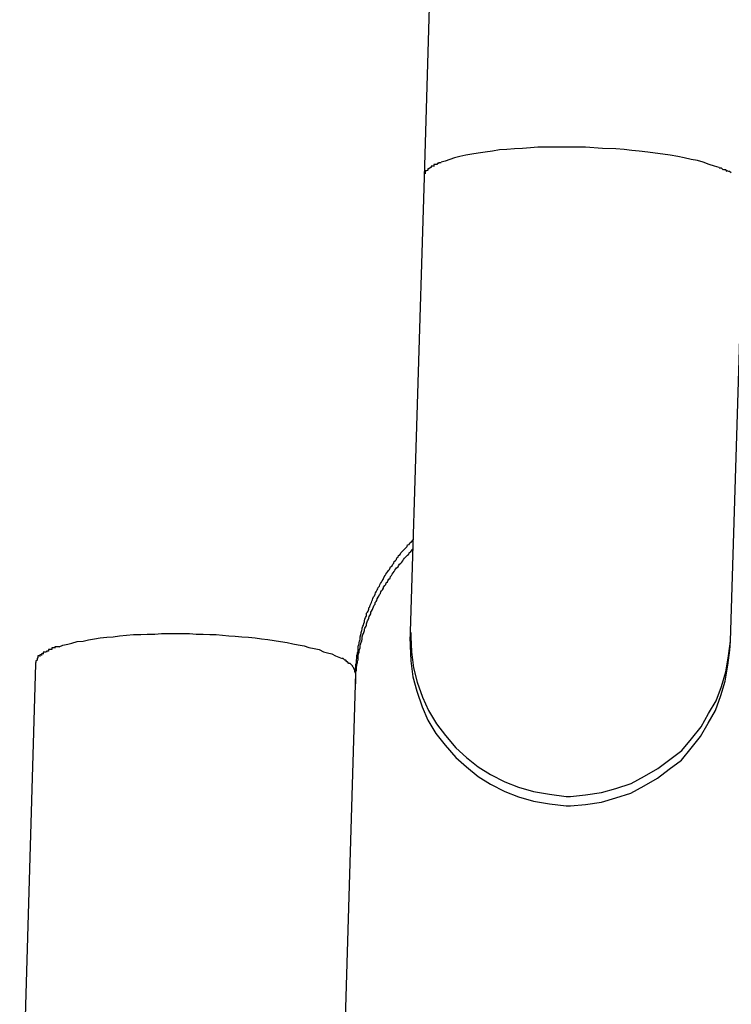
# Model space of a CAD drawing. Extents: x -64 to 64, y -26 to 26.
# Drawn here: x 35 to 35, y -13 to -13 of the extents above; entities that cross this region are included whole.
import ezdxf

# ---------------------------------------------------------------- set-up
doc = ezdxf.new("R2010")
doc.units = 0
doc.layers.get('0').update_dxf_attribs({"linetype": 'CONTINUOUS'})

msp = doc.modelspace()

# ---------------------------------------------------------------- linework, layer by layer
at = {"color": 0}
for points in [[(34.6184, -12.9847), (34.6138, -13.142)], [(34.644, -13.1364), (34.6425, -13.1364), (34.6411, -13.1364), (34.6396, -13.1364), (34.6381, -13.1364), (34.6367, -13.1364), (34.6351, -13.1364), (34.6337, -13.1365), (34.6322, -13.1366), (34.6307, -13.1367), (34.6293, -13.1368), (34.6279, -13.1369), (34.6266, -13.1371), (34.6252, -13.1373), (34.6239, -13.1375), (34.6227, -13.1377), (34.6216, -13.1379), (34.6205, -13.1381), (34.6195, -13.1384), (34.6186, -13.1387), (34.6177, -13.139), (34.617, -13.1392)], [(34.6691, -13.1402), (34.6682, -13.1399), (34.6672, -13.1396), (34.6661, -13.1392), (34.665, -13.1389), (34.6638, -13.1387), (34.6625, -13.1384), (34.6613, -13.1381), (34.6599, -13.1379), (34.6585, -13.1377), (34.6571, -13.1375), (34.6557, -13.1373), (34.6541, -13.1371), (34.6527, -13.137), (34.6513, -13.1368), (34.6497, -13.1367), (34.6472, -13.1366), (34.644, -13.1364)], [(34.6157, -13.1399), (34.6157, -13.1399), (34.6154, -13.1399), (34.6154, -13.1399), (34.6154, -13.1399), (34.6154, -13.1399), (34.6154, -13.1399), (34.6154, -13.1399), (34.6154, -13.1399), (34.6154, -13.1399), (34.6151, -13.1399), (34.6151, -13.1399), (34.6151, -13.1399), (34.6151, -13.1399), (34.6151, -13.1399), (34.6151, -13.1399), (34.6151, -13.1399), (34.6151, -13.1402)], [(34.6157, -13.1399), (34.6157, -13.1399), (34.6154, -13.1399), (34.6154, -13.1399), (34.6154, -13.1399), (34.6154, -13.1399), (34.6154, -13.1399), (34.6154, -13.1399), (34.6154, -13.1399), (34.6154, -13.1399), (34.6151, -13.1399), (34.6151, -13.1399), (34.6151, -13.1399), (34.6151, -13.1399), (34.6151, -13.1399), (34.6151, -13.1399), (34.6151, -13.1399), (34.6151, -13.1402)], [(34.6162, -13.1396), (34.6162, -13.1396), (34.6159, -13.1396), (34.6159, -13.1396), (34.6159, -13.1396), (34.6159, -13.1396), (34.6159, -13.1396), (34.6159, -13.1396), (34.6159, -13.1396), (34.6159, -13.1396), (34.6156, -13.1396), (34.6156, -13.1396), (34.6156, -13.1396), (34.6156, -13.1396), (34.6156, -13.1396), (34.6156, -13.1396), (34.6156, -13.1396), (34.6156, -13.1399)], [(34.6162, -13.1396), (34.6162, -13.1396), (34.6159, -13.1396), (34.6159, -13.1396), (34.6159, -13.1396), (34.6159, -13.1396), (34.6159, -13.1396), (34.6159, -13.1396), (34.6159, -13.1396), (34.6159, -13.1396), (34.6156, -13.1396), (34.6156, -13.1396), (34.6156, -13.1396), (34.6156, -13.1396), (34.6156, -13.1396), (34.6156, -13.1396), (34.6156, -13.1396), (34.6156, -13.1399)], [(34.617, -13.1393), (34.617, -13.1393), (34.6167, -13.1393), (34.6167, -13.1393), (34.6167, -13.1393), (34.6167, -13.1393), (34.6165, -13.1393), (34.6165, -13.1393), (34.6165, -13.1393), (34.6165, -13.1394), (34.6162, -13.1394), (34.6162, -13.1394), (34.6162, -13.1394), (34.6162, -13.1394), (34.6162, -13.1394), (34.6162, -13.1394), (34.6162, -13.1394), (34.6162, -13.1396)], [(34.617, -13.1393), (34.617, -13.1393), (34.6167, -13.1393), (34.6167, -13.1393), (34.6167, -13.1393), (34.6167, -13.1393), (34.6165, -13.1393), (34.6165, -13.1393), (34.6165, -13.1393), (34.6165, -13.1394), (34.6162, -13.1394), (34.6162, -13.1394), (34.6162, -13.1394), (34.6162, -13.1394), (34.6162, -13.1394), (34.6162, -13.1394), (34.6162, -13.1394), (34.6162, -13.1396)], [(34.6141, -13.1413), (34.6141, -13.1413), (34.6138, -13.1413), (34.6138, -13.1413), (34.6138, -13.1413), (34.6138, -13.1413), (34.6138, -13.1413), (34.6138, -13.1413), (34.6138, -13.1413), (34.6138, -13.1416), (34.6138, -13.1416), (34.6138, -13.1416), (34.6138, -13.1416), (34.6138, -13.1417), (34.6138, -13.1417), (34.6138, -13.1417), (34.6138, -13.1417), (34.6138, -13.142)], [(34.6141, -13.1413), (34.6141, -13.1413), (34.6138, -13.1413), (34.6138, -13.1413), (34.6138, -13.1413), (34.6138, -13.1413), (34.6138, -13.1413), (34.6138, -13.1413), (34.6138, -13.1413), (34.6138, -13.1416), (34.6138, -13.1416), (34.6138, -13.1416), (34.6138, -13.1416), (34.6138, -13.1417), (34.6138, -13.1417), (34.6138, -13.1417), (34.6138, -13.1417), (34.6138, -13.142)], [(34.6143, -13.1408), (34.6143, -13.1408), (34.614, -13.1408), (34.614, -13.1408), (34.614, -13.1408), (34.614, -13.1408), (34.614, -13.1408), (34.614, -13.1408), (34.614, -13.1408), (34.614, -13.141), (34.614, -13.141), (34.614, -13.141), (34.614, -13.141), (34.614, -13.141), (34.614, -13.141), (34.614, -13.141), (34.614, -13.141), (34.614, -13.1413)], [(34.6143, -13.1408), (34.6143, -13.1408), (34.614, -13.1408), (34.614, -13.1408), (34.614, -13.1408), (34.614, -13.1408), (34.614, -13.1408), (34.614, -13.1408), (34.614, -13.1408), (34.614, -13.141), (34.614, -13.141), (34.614, -13.141), (34.614, -13.141), (34.614, -13.141), (34.614, -13.141), (34.614, -13.141), (34.614, -13.141), (34.614, -13.1413)], [(34.6147, -13.1404), (34.6147, -13.1404), (34.6145, -13.1404), (34.6145, -13.1404), (34.6145, -13.1404), (34.6145, -13.1404), (34.6145, -13.1404), (34.6145, -13.1404), (34.6145, -13.1404), (34.6145, -13.1406), (34.6144, -13.1406), (34.6144, -13.1406), (34.6144, -13.1406), (34.6144, -13.1406), (34.6144, -13.1406), (34.6144, -13.1406), (34.6144, -13.1406), (34.6144, -13.1408)], [(34.6147, -13.1404), (34.6147, -13.1404), (34.6145, -13.1404), (34.6145, -13.1404), (34.6145, -13.1404), (34.6145, -13.1404), (34.6145, -13.1404), (34.6145, -13.1404), (34.6145, -13.1404), (34.6145, -13.1406), (34.6144, -13.1406), (34.6144, -13.1406), (34.6144, -13.1406), (34.6144, -13.1406), (34.6144, -13.1406), (34.6144, -13.1406), (34.6144, -13.1406), (34.6144, -13.1408)], [(34.6151, -13.1401), (34.6147, -13.1404)], [(34.6698, -13.1406), (34.6698, -13.1406), (34.6695, -13.1403), (34.6695, -13.1403), (34.6695, -13.1403), (34.6695, -13.1403), (34.6694, -13.1403), (34.6694, -13.1403), (34.6694, -13.1403), (34.6694, -13.1403), (34.6691, -13.1403), (34.6691, -13.1403), (34.6691, -13.1403), (34.6691, -13.1403), (34.6691, -13.1403), (34.6691, -13.1403), (34.6691, -13.1403), (34.6691, -13.1403)], [(34.6698, -13.1406), (34.6698, -13.1406), (34.6695, -13.1403), (34.6695, -13.1403), (34.6695, -13.1403), (34.6695, -13.1403), (34.6694, -13.1403), (34.6694, -13.1403), (34.6694, -13.1403), (34.6694, -13.1403), (34.6691, -13.1403), (34.6691, -13.1403), (34.6691, -13.1403), (34.6691, -13.1403), (34.6691, -13.1403), (34.6691, -13.1403), (34.6691, -13.1403), (34.6691, -13.1403)], [(34.6706, -13.1409), (34.6706, -13.1409), (34.6703, -13.1406), (34.6703, -13.1406), (34.6703, -13.1406), (34.6703, -13.1406), (34.6702, -13.1406), (34.6702, -13.1406), (34.6702, -13.1406), (34.6702, -13.1406), (34.6699, -13.1406), (34.6699, -13.1406), (34.6699, -13.1406), (34.6699, -13.1406), (34.6699, -13.1406), (34.6699, -13.1406), (34.6699, -13.1406), (34.6699, -13.1406)], [(34.6706, -13.1409), (34.6706, -13.1409), (34.6703, -13.1406), (34.6703, -13.1406), (34.6703, -13.1406), (34.6703, -13.1406), (34.6702, -13.1406), (34.6702, -13.1406), (34.6702, -13.1406), (34.6702, -13.1406), (34.6699, -13.1406), (34.6699, -13.1406), (34.6699, -13.1406), (34.6699, -13.1406), (34.6699, -13.1406), (34.6699, -13.1406), (34.6699, -13.1406), (34.6699, -13.1406)], [(34.6713, -13.1412), (34.6713, -13.1412), (34.671, -13.1409), (34.671, -13.1409), (34.671, -13.1409), (34.671, -13.1409), (34.6709, -13.1409), (34.6709, -13.1409), (34.6709, -13.1409), (34.6709, -13.1409), (34.6706, -13.1408), (34.6706, -13.1408), (34.6706, -13.1408), (34.6706, -13.1408), (34.6706, -13.1408), (34.6706, -13.1408), (34.6706, -13.1408), (34.6706, -13.1408)], [(34.6713, -13.1412), (34.6713, -13.1412), (34.671, -13.1409), (34.671, -13.1409), (34.671, -13.1409), (34.671, -13.1409), (34.6709, -13.1409), (34.6709, -13.1409), (34.6709, -13.1409), (34.6709, -13.1409), (34.6706, -13.1408), (34.6706, -13.1408), (34.6706, -13.1408), (34.6706, -13.1408), (34.6706, -13.1408), (34.6706, -13.1408), (34.6706, -13.1408), (34.6706, -13.1408)], [(34.6138, -13.142), (34.6112, -13.2272)], [(34.6712, -13.2289), (34.6738, -13.1438)], [(34.601, -13.2349), (34.601, -13.2346), (34.601, -13.2344), (34.601, -13.2341), (34.601, -13.2338), (34.601, -13.2336), (34.601, -13.2333), (34.6011, -13.233), (34.6011, -13.2327), (34.6011, -13.2325), (34.6012, -13.2321), (34.6012, -13.2319), (34.6012, -13.2316), (34.6013, -13.2313), (34.6013, -13.2311), (34.6014, -13.2308), (34.6014, -13.2305), (34.6014, -13.2302), (34.6014, -13.23), (34.6015, -13.2297), (34.6016, -13.2294), (34.6016, -13.2292), (34.6017, -13.2289), (34.6018, -13.2286), (34.6018, -13.2283), (34.6018, -13.2281), (34.6019, -13.2277), (34.602, -13.2275), (34.602, -13.2273), (34.6021, -13.2269), (34.6022, -13.2267), (34.6022, -13.2265), (34.6023, -13.2261), (34.6024, -13.2259), (34.6025, -13.2256), (34.6026, -13.2253), (34.6026, -13.2251), (34.6027, -13.2248), (34.6028, -13.2245), (34.6029, -13.2243), (34.603, -13.2241), (34.603, -13.2237), (34.6032, -13.2235), (34.6033, -13.2233), (34.6034, -13.2229), (34.6034, -13.2227), (34.6036, -13.2225), (34.6037, -13.2222), (34.6038, -13.2219), (34.6039, -13.2217), (34.604, -13.2214), (34.6041, -13.2212), (34.6042, -13.2209), (34.6043, -13.2206), (34.6045, -13.2204), (34.6046, -13.2201), (34.6047, -13.2199), (34.6048, -13.2197), (34.605, -13.2193), (34.6051, -13.2191), (34.6052, -13.2189), (34.6054, -13.2186), (34.6055, -13.2184), (34.6056, -13.2181), (34.6058, -13.2179), (34.6059, -13.2176), (34.6061, -13.2174), (34.6062, -13.2172), (34.6063, -13.2169), (34.6065, -13.2166), (34.6066, -13.2164), (34.6068, -13.2161), (34.607, -13.2159), (34.6071, -13.2157), (34.6073, -13.2155), (34.6074, -13.2152), (34.6075, -13.215), (34.6078, -13.2148), (34.6079, -13.2145), (34.6081, -13.2143), (34.6082, -13.214), (34.6084, -13.2138), (34.6086, -13.2136), (34.6087, -13.2133), (34.6089, -13.2132), (34.609, -13.2129), (34.6093, -13.2127), (34.6094, -13.2124), (34.6096, -13.2122), (34.6098, -13.212), (34.61, -13.2118), (34.6102, -13.2116), (34.6104, -13.2114), (34.6106, -13.2112), (34.6107, -13.2109), (34.611, -13.2108), (34.6111, -13.2105), (34.6114, -13.2103), (34.6118, -13.2099)], [(34.601, -13.2369), (34.601, -13.2366), (34.601, -13.2363), (34.601, -13.236), (34.601, -13.2357), (34.601, -13.2354), (34.601, -13.2352), (34.601, -13.2349), (34.601, -13.2346), (34.6011, -13.2344), (34.6011, -13.2341), (34.6011, -13.2338), (34.6012, -13.2335), (34.6012, -13.2333), (34.6013, -13.2329), (34.6013, -13.2327), (34.6014, -13.2324), (34.6014, -13.2321), (34.6014, -13.2318), (34.6014, -13.2316), (34.6015, -13.2313), (34.6016, -13.231), (34.6016, -13.2308), (34.6017, -13.2305), (34.6018, -13.2302), (34.6018, -13.2299), (34.6018, -13.2297), (34.6019, -13.2294), (34.602, -13.2291), (34.6021, -13.2289), (34.6022, -13.2285), (34.6022, -13.2283), (34.6022, -13.2281), (34.6023, -13.2277), (34.6024, -13.2275), (34.6025, -13.2273), (34.6026, -13.2269), (34.6026, -13.2267), (34.6027, -13.2265), (34.6029, -13.2261), (34.603, -13.2259), (34.603, -13.2257), (34.6031, -13.2253), (34.6032, -13.2251), (34.6033, -13.2249), (34.6034, -13.2246), (34.6035, -13.2243), (34.6036, -13.2241), (34.6038, -13.2238), (34.6038, -13.2235), (34.6039, -13.2233), (34.6041, -13.223), (34.6042, -13.2228), (34.6043, -13.2225), (34.6044, -13.2222), (34.6046, -13.222), (34.6046, -13.2217), (34.6048, -13.2215), (34.6049, -13.2213), (34.605, -13.221), (34.6052, -13.2207), (34.6053, -13.2205), (34.6054, -13.2202), (34.6056, -13.22), (34.6057, -13.2197), (34.6058, -13.2195), (34.606, -13.2193), (34.6062, -13.219), (34.6062, -13.2188), (34.6064, -13.2185), (34.6066, -13.2183), (34.6067, -13.218), (34.6069, -13.2178), (34.607, -13.2176), (34.6072, -13.2173), (34.6074, -13.2171), (34.6075, -13.2168), (34.6077, -13.2166), (34.6078, -13.2164), (34.608, -13.2161), (34.6082, -13.2159), (34.6083, -13.2156), (34.6085, -13.2154), (34.6086, -13.2152), (34.6089, -13.215), (34.609, -13.2148), (34.6092, -13.2145), (34.6094, -13.2143), (34.6096, -13.2141), (34.6098, -13.2139), (34.6099, -13.2136), (34.6101, -13.2134), (34.6103, -13.2132), (34.6105, -13.213), (34.6107, -13.2128), (34.6109, -13.2126), (34.611, -13.2124), (34.6113, -13.2121), (34.6117, -13.2117)], [(34.5454, -13.23), (34.5461, -13.2297), (34.547, -13.2295), (34.5478, -13.2293), (34.5488, -13.229), (34.5499, -13.2289), (34.5509, -13.2287), (34.552, -13.2285), (34.5531, -13.2283), (34.5543, -13.2282), (34.5555, -13.2281), (34.5567, -13.2279), (34.558, -13.2278), (34.5593, -13.2277), (34.5607, -13.2277), (34.5619, -13.2276), (34.5633, -13.2276), (34.5646, -13.2275), (34.566, -13.2275), (34.5672, -13.2275), (34.5685, -13.2275), (34.5698, -13.2275), (34.5711, -13.2276), (34.5724, -13.2276), (34.5736, -13.2277), (34.5748, -13.2277), (34.576, -13.2278), (34.5772, -13.2279), (34.5784, -13.228), (34.5796, -13.2281), (34.5809, -13.2282), (34.5821, -13.2283), (34.5833, -13.2285), (34.5845, -13.2286), (34.5857, -13.2288), (34.5869, -13.229), (34.5881, -13.2292), (34.5892, -13.2294), (34.5902, -13.2296), (34.5913, -13.2298), (34.5922, -13.2301), (34.5932, -13.2303), (34.5941, -13.2305), (34.5949, -13.2309), (34.5957, -13.2311), (34.5965, -13.2313), (34.5972, -13.2317), (34.5978, -13.2319), (34.5984, -13.2322)], [(34.6112, -13.2272), (34.6111, -13.2289)], [(34.6113, -13.2273), (34.6113, -13.2273), (34.6113, -13.2273), (34.6113, -13.2273), (34.6113, -13.2273), (34.6113, -13.2273), (34.6113, -13.2273), (34.6113, -13.2273), (34.6113, -13.2273), (34.6113, -13.2276), (34.6113, -13.2276), (34.6113, -13.2276), (34.6113, -13.2276), (34.6113, -13.2278), (34.6113, -13.2278), (34.6113, -13.2278), (34.6113, -13.2278), (34.6113, -13.2281), (34.6113, -13.2281), (34.6114, -13.2309), (34.6118, -13.2339), (34.6125, -13.2366), (34.6135, -13.2394), (34.6146, -13.2419), (34.6161, -13.2444), (34.6178, -13.2466), (34.6197, -13.2489), (34.6217, -13.2507), (34.6239, -13.2525), (34.6262, -13.2539), (34.6289, -13.2553), (34.6315, -13.2563), (34.6343, -13.2571), (34.6373, -13.2576), (34.6404, -13.258)], [(34.6113, -13.2273), (34.6113, -13.2273), (34.6113, -13.2273), (34.6113, -13.2273), (34.6113, -13.2273), (34.6113, -13.2273), (34.6113, -13.2273), (34.6113, -13.2273), (34.6113, -13.2273), (34.6113, -13.2276), (34.6113, -13.2276), (34.6113, -13.2276), (34.6113, -13.2276), (34.6113, -13.2278), (34.6113, -13.2278), (34.6113, -13.2278), (34.6113, -13.2278), (34.6113, -13.2281), (34.6113, -13.2281), (34.6114, -13.2309), (34.6118, -13.2339), (34.6125, -13.2366), (34.6135, -13.2394), (34.6146, -13.2419), (34.6161, -13.2444), (34.6178, -13.2466), (34.6197, -13.2489), (34.6217, -13.2507), (34.6239, -13.2525), (34.6262, -13.2539), (34.6289, -13.2553), (34.6315, -13.2563), (34.6343, -13.2571), (34.6373, -13.2576), (34.6404, -13.258)], [(34.5447, -13.2302), (34.5447, -13.2302), (34.5444, -13.2302), (34.5444, -13.2302), (34.5444, -13.2302), (34.5444, -13.2302), (34.5443, -13.2302), (34.5443, -13.2302), (34.5443, -13.2302), (34.5443, -13.2302), (34.544, -13.2302), (34.544, -13.2302), (34.544, -13.2302), (34.544, -13.2302), (34.544, -13.2302), (34.544, -13.2302), (34.544, -13.2302), (34.544, -13.2305)], [(34.5447, -13.2302), (34.5447, -13.2302), (34.5444, -13.2302), (34.5444, -13.2302), (34.5444, -13.2302), (34.5444, -13.2302), (34.5443, -13.2302), (34.5443, -13.2302), (34.5443, -13.2302), (34.5443, -13.2302), (34.544, -13.2302), (34.544, -13.2302), (34.544, -13.2302), (34.544, -13.2302), (34.544, -13.2302), (34.544, -13.2302), (34.544, -13.2302), (34.544, -13.2305)], [(34.5454, -13.23), (34.5454, -13.23), (34.5451, -13.23), (34.5451, -13.23), (34.5451, -13.23), (34.5451, -13.23), (34.5449, -13.23), (34.5449, -13.23), (34.5449, -13.23), (34.5449, -13.23), (34.5446, -13.23), (34.5446, -13.23), (34.5446, -13.23), (34.5446, -13.23), (34.5446, -13.23), (34.5446, -13.23), (34.5446, -13.23), (34.5446, -13.2302)], [(34.5454, -13.23), (34.5454, -13.23), (34.5451, -13.23), (34.5451, -13.23), (34.5451, -13.23), (34.5451, -13.23), (34.5449, -13.23), (34.5449, -13.23), (34.5449, -13.23), (34.5449, -13.23), (34.5446, -13.23), (34.5446, -13.23), (34.5446, -13.23), (34.5446, -13.23), (34.5446, -13.23), (34.5446, -13.23), (34.5446, -13.23), (34.5446, -13.2302)], [(34.6112, -13.229), (34.6112, -13.229), (34.6112, -13.229), (34.6112, -13.229), (34.6112, -13.229), (34.6112, -13.229), (34.6112, -13.229), (34.6112, -13.229), (34.6112, -13.229), (34.6112, -13.2293), (34.6112, -13.2293), (34.6112, -13.2293), (34.6112, -13.2293), (34.6112, -13.2295), (34.6112, -13.2295), (34.6112, -13.2295), (34.6112, -13.2295), (34.6112, -13.2298), (34.6112, -13.2298), (34.6113, -13.2326), (34.6117, -13.2356), (34.6124, -13.2383), (34.6134, -13.2412), (34.6145, -13.2437), (34.616, -13.2462), (34.6177, -13.2484), (34.6197, -13.2507), (34.6217, -13.2525), (34.6239, -13.2543), (34.6262, -13.2557), (34.6289, -13.2571), (34.6315, -13.2581), (34.6343, -13.2589), (34.6373, -13.2594), (34.6404, -13.2598)], [(34.6112, -13.229), (34.6112, -13.229), (34.6112, -13.229), (34.6112, -13.229), (34.6112, -13.229), (34.6112, -13.229), (34.6112, -13.229), (34.6112, -13.229), (34.6112, -13.229), (34.6112, -13.2293), (34.6112, -13.2293), (34.6112, -13.2293), (34.6112, -13.2293), (34.6112, -13.2295), (34.6112, -13.2295), (34.6112, -13.2295), (34.6112, -13.2295), (34.6112, -13.2298), (34.6112, -13.2298), (34.6113, -13.2326), (34.6117, -13.2356), (34.6124, -13.2383), (34.6134, -13.2412), (34.6145, -13.2437), (34.616, -13.2462), (34.6177, -13.2484), (34.6197, -13.2507), (34.6217, -13.2525), (34.6239, -13.2543), (34.6262, -13.2557), (34.6289, -13.2571), (34.6315, -13.2581), (34.6343, -13.2589), (34.6373, -13.2594), (34.6404, -13.2598)], [(34.6404, -13.258), (34.6404, -13.258), (34.6404, -13.258), (34.6404, -13.258), (34.6404, -13.258), (34.6404, -13.258), (34.6404, -13.258), (34.6404, -13.258), (34.6404, -13.258), (34.6407, -13.258), (34.6407, -13.258), (34.6407, -13.258), (34.6407, -13.258), (34.6409, -13.258), (34.6409, -13.258), (34.6409, -13.258), (34.6409, -13.258), (34.6412, -13.258), (34.6412, -13.258), (34.644, -13.2577), (34.647, -13.2573), (34.6497, -13.2565), (34.6526, -13.2556), (34.6551, -13.2542), (34.6576, -13.2528), (34.6598, -13.2511), (34.6621, -13.2494), (34.6639, -13.2472), (34.6657, -13.245), (34.6671, -13.2425), (34.6685, -13.2401), (34.6695, -13.2374), (34.6703, -13.2347), (34.6708, -13.2317), (34.6712, -13.2289)], [(34.6404, -13.258), (34.6404, -13.258), (34.6404, -13.258), (34.6404, -13.258), (34.6404, -13.258), (34.6404, -13.258), (34.6404, -13.258), (34.6404, -13.258), (34.6404, -13.258), (34.6407, -13.258), (34.6407, -13.258), (34.6407, -13.258), (34.6407, -13.258), (34.6409, -13.258), (34.6409, -13.258), (34.6409, -13.258), (34.6409, -13.258), (34.6412, -13.258), (34.6412, -13.258), (34.644, -13.2577), (34.647, -13.2573), (34.6497, -13.2565), (34.6526, -13.2556), (34.6551, -13.2542), (34.6576, -13.2528), (34.6598, -13.2511), (34.6621, -13.2494), (34.6639, -13.2472), (34.6657, -13.245), (34.6671, -13.2425), (34.6685, -13.2401), (34.6695, -13.2374), (34.6703, -13.2347), (34.6708, -13.2317), (34.6712, -13.2289)], [(34.6711, -13.2307), (34.6712, -13.2289)], [(34.5414, -13.2321), (34.5414, -13.2321), (34.5413, -13.2321), (34.5413, -13.2321), (34.5413, -13.2321), (34.5413, -13.2321), (34.5413, -13.2321), (34.5413, -13.2321), (34.5413, -13.2321), (34.5413, -13.2321), (34.5413, -13.2321), (34.5413, -13.2321), (34.5413, -13.2321), (34.5413, -13.2321), (34.5413, -13.2321), (34.5413, -13.2321), (34.5413, -13.2321), (34.5413, -13.2324)], [(34.5414, -13.2321), (34.5414, -13.2321), (34.5413, -13.2321), (34.5413, -13.2321), (34.5413, -13.2321), (34.5413, -13.2321), (34.5413, -13.2321), (34.5413, -13.2321), (34.5413, -13.2321), (34.5413, -13.2321), (34.5413, -13.2321), (34.5413, -13.2321), (34.5413, -13.2321), (34.5413, -13.2321), (34.5413, -13.2321), (34.5413, -13.2321), (34.5413, -13.2321), (34.5413, -13.2324)], [(34.5417, -13.2317), (34.5417, -13.2317), (34.5414, -13.2317), (34.5414, -13.2317), (34.5414, -13.2317), (34.5414, -13.2317), (34.5414, -13.2317), (34.5414, -13.2317), (34.5414, -13.2317), (34.5414, -13.2318), (34.5414, -13.2318), (34.5414, -13.2318), (34.5414, -13.2318), (34.5414, -13.2318), (34.5414, -13.2318), (34.5414, -13.2318), (34.5414, -13.2318), (34.5414, -13.2321)], [(34.5417, -13.2317), (34.5417, -13.2317), (34.5414, -13.2317), (34.5414, -13.2317), (34.5414, -13.2317), (34.5414, -13.2317), (34.5414, -13.2317), (34.5414, -13.2317), (34.5414, -13.2317), (34.5414, -13.2318), (34.5414, -13.2318), (34.5414, -13.2318), (34.5414, -13.2318), (34.5414, -13.2318), (34.5414, -13.2318), (34.5414, -13.2318), (34.5414, -13.2318), (34.5414, -13.2321)], [(34.5421, -13.2315), (34.5421, -13.2315), (34.5418, -13.2315), (34.5418, -13.2315), (34.5418, -13.2315), (34.5418, -13.2315), (34.5418, -13.2315), (34.5418, -13.2315), (34.5418, -13.2315), (34.5418, -13.2315), (34.5418, -13.2315), (34.5418, -13.2315), (34.5418, -13.2315), (34.5418, -13.2315), (34.5418, -13.2315), (34.5418, -13.2315), (34.5418, -13.2315), (34.5418, -13.2318)], [(34.5421, -13.2315), (34.5421, -13.2315), (34.5418, -13.2315), (34.5418, -13.2315), (34.5418, -13.2315), (34.5418, -13.2315), (34.5418, -13.2315), (34.5418, -13.2315), (34.5418, -13.2315), (34.5418, -13.2315), (34.5418, -13.2315), (34.5418, -13.2315), (34.5418, -13.2315), (34.5418, -13.2315), (34.5418, -13.2315), (34.5418, -13.2315), (34.5418, -13.2315), (34.5418, -13.2318)], [(34.5425, -13.2313), (34.5425, -13.2313), (34.5422, -13.2313), (34.5422, -13.2313), (34.5422, -13.2313), (34.5422, -13.2313), (34.5422, -13.2313), (34.5422, -13.2313), (34.5422, -13.2313), (34.5422, -13.2313), (34.5421, -13.2313), (34.5421, -13.2313), (34.5421, -13.2313), (34.5421, -13.2313), (34.5421, -13.2313), (34.5421, -13.2313), (34.5421, -13.2313), (34.5421, -13.2316)], [(34.5425, -13.2313), (34.5425, -13.2313), (34.5422, -13.2313), (34.5422, -13.2313), (34.5422, -13.2313), (34.5422, -13.2313), (34.5422, -13.2313), (34.5422, -13.2313), (34.5422, -13.2313), (34.5422, -13.2313), (34.5421, -13.2313), (34.5421, -13.2313), (34.5421, -13.2313), (34.5421, -13.2313), (34.5421, -13.2313), (34.5421, -13.2313), (34.5421, -13.2313), (34.5421, -13.2316)], [(34.5429, -13.231), (34.5429, -13.231), (34.5426, -13.231), (34.5426, -13.231), (34.5426, -13.231), (34.5426, -13.231), (34.5426, -13.231), (34.5426, -13.231), (34.5426, -13.231), (34.5426, -13.231), (34.5424, -13.231), (34.5424, -13.231), (34.5424, -13.231), (34.5424, -13.231), (34.5424, -13.231), (34.5424, -13.231), (34.5424, -13.231), (34.5424, -13.2313)], [(34.5429, -13.231), (34.5429, -13.231), (34.5426, -13.231), (34.5426, -13.231), (34.5426, -13.231), (34.5426, -13.231), (34.5426, -13.231), (34.5426, -13.231), (34.5426, -13.231), (34.5426, -13.231), (34.5424, -13.231), (34.5424, -13.231), (34.5424, -13.231), (34.5424, -13.231), (34.5424, -13.231), (34.5424, -13.231), (34.5424, -13.231), (34.5424, -13.2313)], [(34.5434, -13.2308), (34.5434, -13.2308), (34.5432, -13.2308), (34.5432, -13.2308), (34.5432, -13.2308), (34.5432, -13.2308), (34.5432, -13.2308), (34.5432, -13.2308), (34.5432, -13.2308), (34.5432, -13.2308), (34.543, -13.2308), (34.543, -13.2308), (34.543, -13.2308), (34.543, -13.2308), (34.543, -13.2308), (34.543, -13.2308), (34.543, -13.2308), (34.543, -13.231)], [(34.5434, -13.2308), (34.5434, -13.2308), (34.5432, -13.2308), (34.5432, -13.2308), (34.5432, -13.2308), (34.5432, -13.2308), (34.5432, -13.2308), (34.5432, -13.2308), (34.5432, -13.2308), (34.5432, -13.2308), (34.543, -13.2308), (34.543, -13.2308), (34.543, -13.2308), (34.543, -13.2308), (34.543, -13.2308), (34.543, -13.2308), (34.543, -13.2308), (34.543, -13.231)], [(34.544, -13.2305), (34.544, -13.2305), (34.5437, -13.2305), (34.5437, -13.2305), (34.5437, -13.2305), (34.5437, -13.2305), (34.5437, -13.2305), (34.5437, -13.2305), (34.5437, -13.2305), (34.5437, -13.2305), (34.5434, -13.2305), (34.5434, -13.2305), (34.5434, -13.2305), (34.5434, -13.2305), (34.5434, -13.2305), (34.5434, -13.2305), (34.5434, -13.2305), (34.5434, -13.2308)], [(34.544, -13.2305), (34.544, -13.2305), (34.5437, -13.2305), (34.5437, -13.2305), (34.5437, -13.2305), (34.5437, -13.2305), (34.5437, -13.2305), (34.5437, -13.2305), (34.5437, -13.2305), (34.5437, -13.2305), (34.5434, -13.2305), (34.5434, -13.2305), (34.5434, -13.2305), (34.5434, -13.2305), (34.5434, -13.2305), (34.5434, -13.2305), (34.5434, -13.2305), (34.5434, -13.2308)], [(34.5989, -13.2325), (34.5989, -13.2325), (34.5986, -13.2322), (34.5986, -13.2322), (34.5986, -13.2322), (34.5986, -13.2322), (34.5986, -13.2322), (34.5986, -13.2322), (34.5986, -13.2322), (34.5986, -13.2322), (34.5984, -13.2322), (34.5984, -13.2322), (34.5984, -13.2322), (34.5984, -13.2322), (34.5984, -13.2322), (34.5984, -13.2322), (34.5984, -13.2322), (34.5984, -13.2322)], [(34.5989, -13.2325), (34.5989, -13.2325), (34.5986, -13.2322), (34.5986, -13.2322), (34.5986, -13.2322), (34.5986, -13.2322), (34.5986, -13.2322), (34.5986, -13.2322), (34.5986, -13.2322), (34.5986, -13.2322), (34.5984, -13.2322), (34.5984, -13.2322), (34.5984, -13.2322), (34.5984, -13.2322), (34.5984, -13.2322), (34.5984, -13.2322), (34.5984, -13.2322), (34.5984, -13.2322)], [(34.6404, -13.2598), (34.6404, -13.2598), (34.6404, -13.2598), (34.6404, -13.2598), (34.6404, -13.2598), (34.6404, -13.2598), (34.6404, -13.2598), (34.6404, -13.2598), (34.6404, -13.2598), (34.6407, -13.2598), (34.6407, -13.2598), (34.6407, -13.2598), (34.6407, -13.2598), (34.6409, -13.2598), (34.6409, -13.2598), (34.6409, -13.2598), (34.6409, -13.2598), (34.6412, -13.2598), (34.6412, -13.2598), (34.644, -13.2595), (34.647, -13.2591), (34.6497, -13.2583), (34.6525, -13.2574), (34.655, -13.256), (34.6575, -13.2546), (34.6597, -13.2529), (34.662, -13.2512), (34.6638, -13.249), (34.6656, -13.2468), (34.667, -13.2443), (34.6684, -13.2419), (34.6694, -13.2391), (34.6702, -13.2364), (34.6707, -13.2334), (34.6711, -13.2306)], [(34.6404, -13.2598), (34.6404, -13.2598), (34.6404, -13.2598), (34.6404, -13.2598), (34.6404, -13.2598), (34.6404, -13.2598), (34.6404, -13.2598), (34.6404, -13.2598), (34.6404, -13.2598), (34.6407, -13.2598), (34.6407, -13.2598), (34.6407, -13.2598), (34.6407, -13.2598), (34.6409, -13.2598), (34.6409, -13.2598), (34.6409, -13.2598), (34.6409, -13.2598), (34.6412, -13.2598), (34.6412, -13.2598), (34.644, -13.2595), (34.647, -13.2591), (34.6497, -13.2583), (34.6525, -13.2574), (34.655, -13.256), (34.6575, -13.2546), (34.6597, -13.2529), (34.662, -13.2512), (34.6638, -13.249), (34.6656, -13.2468), (34.667, -13.2443), (34.6684, -13.2419), (34.6694, -13.2391), (34.6702, -13.2364), (34.6707, -13.2334), (34.6711, -13.2306)], [(34.538, -13.3356), (34.541, -13.2332)], [(34.5411, -13.2326), (34.5411, -13.2326), (34.541, -13.2326), (34.541, -13.2326), (34.541, -13.2326), (34.541, -13.2326), (34.541, -13.2326), (34.541, -13.2326), (34.541, -13.2326), (34.541, -13.2326), (34.541, -13.2326), (34.541, -13.2326), (34.541, -13.2326), (34.541, -13.2326), (34.541, -13.2326), (34.541, -13.2326), (34.541, -13.2326), (34.541, -13.2329)], [(34.5411, -13.2326), (34.5411, -13.2326), (34.541, -13.2326), (34.541, -13.2326), (34.541, -13.2326), (34.541, -13.2326), (34.541, -13.2326), (34.541, -13.2326), (34.541, -13.2326), (34.541, -13.2326), (34.541, -13.2326), (34.541, -13.2326), (34.541, -13.2326), (34.541, -13.2326), (34.541, -13.2326), (34.541, -13.2326), (34.541, -13.2326), (34.541, -13.2329)], [(34.541, -13.2332), (34.541, -13.2329)], [(34.5413, -13.2324), (34.5413, -13.2324), (34.5412, -13.2324), (34.5412, -13.2324), (34.5412, -13.2324), (34.5412, -13.2324), (34.5412, -13.2324), (34.5412, -13.2324), (34.5412, -13.2324), (34.5412, -13.2324), (34.5412, -13.2324), (34.5412, -13.2324), (34.5412, -13.2324), (34.5412, -13.2324), (34.5412, -13.2324), (34.5412, -13.2324), (34.5412, -13.2324), (34.5412, -13.2326)], [(34.5413, -13.2324), (34.5413, -13.2324), (34.5412, -13.2324), (34.5412, -13.2324), (34.5412, -13.2324), (34.5412, -13.2324), (34.5412, -13.2324), (34.5412, -13.2324), (34.5412, -13.2324), (34.5412, -13.2324), (34.5412, -13.2324), (34.5412, -13.2324), (34.5412, -13.2324), (34.5412, -13.2324), (34.5412, -13.2324), (34.5412, -13.2324), (34.5412, -13.2324), (34.5412, -13.2326)], [(34.5993, -13.2328), (34.5993, -13.2328), (34.5991, -13.2325), (34.5991, -13.2325), (34.5991, -13.2325), (34.5991, -13.2325), (34.5991, -13.2325), (34.5991, -13.2325), (34.5991, -13.2325), (34.5991, -13.2325), (34.5989, -13.2325), (34.5989, -13.2325), (34.5989, -13.2325), (34.5989, -13.2325), (34.5989, -13.2325), (34.5989, -13.2325), (34.5989, -13.2325), (34.5989, -13.2325)], [(34.5993, -13.2328), (34.5993, -13.2328), (34.5991, -13.2325), (34.5991, -13.2325), (34.5991, -13.2325), (34.5991, -13.2325), (34.5991, -13.2325), (34.5991, -13.2325), (34.5991, -13.2325), (34.5991, -13.2325), (34.5989, -13.2325), (34.5989, -13.2325), (34.5989, -13.2325), (34.5989, -13.2325), (34.5989, -13.2325), (34.5989, -13.2325), (34.5989, -13.2325), (34.5989, -13.2325)], [(34.5997, -13.2331), (34.5997, -13.2331), (34.5994, -13.2328), (34.5994, -13.2328), (34.5994, -13.2328), (34.5994, -13.2328), (34.5994, -13.2328), (34.5994, -13.2328), (34.5994, -13.2328), (34.5994, -13.2328), (34.5993, -13.2328), (34.5993, -13.2328), (34.5993, -13.2328), (34.5993, -13.2328), (34.5993, -13.2328), (34.5993, -13.2328), (34.5993, -13.2328), (34.5993, -13.2328)], [(34.5997, -13.2331), (34.5997, -13.2331), (34.5994, -13.2328), (34.5994, -13.2328), (34.5994, -13.2328), (34.5994, -13.2328), (34.5994, -13.2328), (34.5994, -13.2328), (34.5994, -13.2328), (34.5994, -13.2328), (34.5993, -13.2328), (34.5993, -13.2328), (34.5993, -13.2328), (34.5993, -13.2328), (34.5993, -13.2328), (34.5993, -13.2328), (34.5993, -13.2328), (34.5993, -13.2328)], [(34.6001, -13.2333), (34.6001, -13.2333), (34.5999, -13.2331), (34.5999, -13.2331), (34.5999, -13.2331), (34.5999, -13.2331), (34.5999, -13.2331), (34.5999, -13.2331), (34.5999, -13.2331), (34.5999, -13.2331), (34.5997, -13.2331), (34.5997, -13.2331), (34.5997, -13.2331), (34.5997, -13.2331), (34.5997, -13.2331), (34.5997, -13.2331), (34.5997, -13.2331), (34.5997, -13.2331)], [(34.6001, -13.2333), (34.6001, -13.2333), (34.5999, -13.2331), (34.5999, -13.2331), (34.5999, -13.2331), (34.5999, -13.2331), (34.5999, -13.2331), (34.5999, -13.2331), (34.5999, -13.2331), (34.5999, -13.2331), (34.5997, -13.2331), (34.5997, -13.2331), (34.5997, -13.2331), (34.5997, -13.2331), (34.5997, -13.2331), (34.5997, -13.2331), (34.5997, -13.2331), (34.5997, -13.2331)], [(34.6001, -13.2333), (34.6004, -13.2336)], [(34.6006, -13.2339), (34.6006, -13.2339), (34.6003, -13.2336), (34.6003, -13.2336), (34.6003, -13.2336), (34.6003, -13.2336), (34.6003, -13.2336), (34.6003, -13.2336), (34.6003, -13.2336), (34.6003, -13.2336), (34.6003, -13.2336), (34.6003, -13.2336), (34.6003, -13.2336), (34.6003, -13.2336), (34.6003, -13.2336), (34.6003, -13.2336), (34.6003, -13.2336), (34.6003, -13.2336)], [(34.6006, -13.2339), (34.6006, -13.2339), (34.6003, -13.2336), (34.6003, -13.2336), (34.6003, -13.2336), (34.6003, -13.2336), (34.6003, -13.2336), (34.6003, -13.2336), (34.6003, -13.2336), (34.6003, -13.2336), (34.6003, -13.2336), (34.6003, -13.2336), (34.6003, -13.2336), (34.6003, -13.2336), (34.6003, -13.2336), (34.6003, -13.2336), (34.6003, -13.2336), (34.6003, -13.2336)], [(34.6008, -13.2343), (34.6008, -13.2343), (34.6006, -13.234), (34.6006, -13.234), (34.6006, -13.234), (34.6006, -13.234), (34.6006, -13.234), (34.6006, -13.234), (34.6006, -13.234), (34.6006, -13.234), (34.6006, -13.2339), (34.6006, -13.2339), (34.6006, -13.2339), (34.6006, -13.2339), (34.6006, -13.2339), (34.6006, -13.2339), (34.6006, -13.2339), (34.6006, -13.2339)], [(34.6008, -13.2343), (34.6008, -13.2343), (34.6006, -13.234), (34.6006, -13.234), (34.6006, -13.234), (34.6006, -13.234), (34.6006, -13.234), (34.6006, -13.234), (34.6006, -13.234), (34.6006, -13.234), (34.6006, -13.2339), (34.6006, -13.2339), (34.6006, -13.2339), (34.6006, -13.2339), (34.6006, -13.2339), (34.6006, -13.2339), (34.6006, -13.2339), (34.6006, -13.2339)], [(34.5979, -13.3374), (34.601, -13.2349)], [(34.601, -13.2349), (34.601, -13.2349), (34.6008, -13.2346), (34.6008, -13.2346), (34.6008, -13.2346), (34.6008, -13.2346), (34.6008, -13.2346), (34.6008, -13.2346), (34.6008, -13.2346), (34.6008, -13.2346), (34.6008, -13.2343), (34.6008, -13.2343), (34.6008, -13.2343), (34.6008, -13.2343), (34.6008, -13.2343), (34.6008, -13.2343), (34.6008, -13.2343), (34.6008, -13.2343)], [(34.601, -13.2349), (34.601, -13.2349), (34.6008, -13.2346), (34.6008, -13.2346), (34.6008, -13.2346), (34.6008, -13.2346), (34.6008, -13.2346), (34.6008, -13.2346), (34.6008, -13.2346), (34.6008, -13.2346), (34.6008, -13.2343), (34.6008, -13.2343), (34.6008, -13.2343), (34.6008, -13.2343), (34.6008, -13.2343), (34.6008, -13.2343), (34.6008, -13.2343), (34.6008, -13.2343)]]:
    msp.add_lwpolyline(points, dxfattribs=at)

doc.saveas('drawing.dxf')
